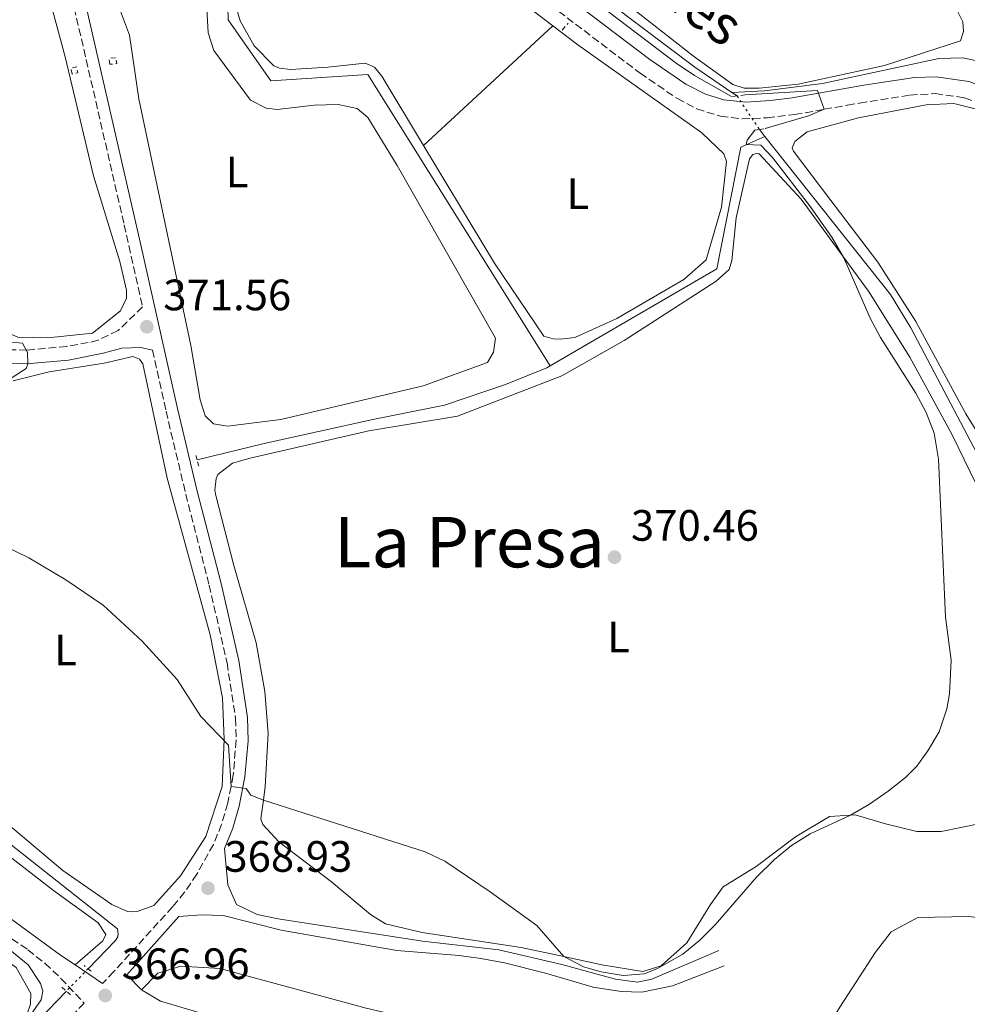
# Model space of a CAD drawing. Units: metres. Extents: x 628556 to 632047, y 4694917 to 4697293.
# Drawn here: x 630192 to 630408, y 4695675 to 4695899 of the extents above; entities that cross this region are included whole.
import ezdxf
from ezdxf.enums import TextEntityAlignment as Align

# ---------------------------------------------------------------- set-up
doc = ezdxf.new("R2010")
doc.units = ezdxf.units.M
doc.header["$MEASUREMENT"] = 0
for name, pattern in [('DGN Style 2', [1.7399219301090239, 1.043953158065414, -0.6959687720436097]), ('DGN Style 3', [2.435890702152634, 1.739921930109024, -0.6959687720436097]), ('DGN Style 5', [1.217945351076317, 0.5219765790327072, -0.6959687720436097])]:
    doc.linetypes.add(name, pattern=pattern)
for name, color, linetype, lineweight in [('Acequia de obra', 4, 'Continuous', 0), ('Acequia sin especificar no vista', 4, 'DGN Style 5', 0), ('Balsa-alberca', 142, 'Continuous', 0), ('Camino', 7, 'DGN Style 3', 0), ('Cota de punto acotado terreno', 7, 'Continuous', 0), ('Curva de nivel intermedia', 30, 'Continuous', 0), ('Etiqueta de uso rústico', 92, 'Continuous', 0), ('Línea de cambio de uso (parcela vista)', 92, 'Continuous', 0), ('Margen derecho', 7, 'Continuous', 0), ('Pontón-alcantarilla (pasos de agua)', 1, 'DGN Style 2', 0), ('Punto acotado terreno (símbolo)', 7, 'Continuous', 0), ('Texto de Área (paraje) menor', 7, 'Continuous', 0)]:
    doc.layers.add(name, color=color, linetype=linetype, lineweight=lineweight)
doc.styles.add('Style-Arial', font='arial.ttf')

# ---------------------------------------------------------------- blocks, each defined once
blk = doc.blocks.new('5PATER')
at = {"layer": 'Balsa-alberca', "linetype": 'Continuous', "lineweight": 0}
h = blk.add_hatch(color=51, dxfattribs=at)
edge = h.paths.add_edge_path()
edge.add_ellipse((0, 0), major_axis=(-0.1095731443231308, -0.1110710700762829), ratio=0.9994222409660317, start_angle=0, end_angle=360)

msp = doc.modelspace()

# ---------------------------------------------------------------- linework, layer by layer
at = {"layer": 'Acequia de obra', "color": 4, "linetype": 'Continuous', "lineweight": 0, "extrusion": (0.01148426951389592, -0.007817023768911462, 0.9999034981902647), "elevation": -29099.31599180678, "flags": 128}
msp.add_lwpolyline([(630308.2755742369, 4695798.692557185), (630309.4657254488, 4695797.882532438)], dxfattribs=at)
at = {"layer": 'Acequia de obra', "color": 4, "linetype": 'Continuous', "lineweight": 0, "extrusion": (0.009183338853667612, -0.01158849903225952, 0.9998906805134641), "elevation": -48260.10155148114, "flags": 128}
msp.add_lwpolyline([(630330.3842872728, 4695630.274311732), (630331.6445096527, 4695628.684204957)], dxfattribs=at)
at = {"layer": 'Acequia de obra', "color": 4, "linetype": 'Continuous', "lineweight": 0, "extrusion": (0.0187879742901734, -0.06475541412154892, 0.9977242847420416), "elevation": -291865.0820489316, "flags": 128}
msp.add_lwpolyline([(1913675.485650945, 4324257.764548059), (1913651.428228777, 4324243.971628183), (1913652.884976781, 4324241.450341754)], dxfattribs=at)
at = {"layer": 'Acequia de obra', "color": 4, "linetype": 'Continuous', "lineweight": 0}
for points in [[(630197.1299999999, 4696144.09, 371.3600000000006), (630197.2800000003, 4696143.100000001, 371.3600000000006), (630203.0999999996, 4696128.75, 371.3600000000006), (630217.8600000005, 4696091.76, 371.1499999999942), (630221.3799999999, 4696083.720000001, 371.1499999999942), (630292.6799999997, 4696075.59, 370.4199999999983), (630319.4299999997, 4696072.57, 370.4199999999983), (630320.3600000005, 4696072.07, 370.4199999999983), (630320.6600000003, 4696070.77, 370.4199999999983), (630314.2999999998, 4696023.82, 370.2100000000065), (630306, 4695957.859999999, 370.0099999999948), (630305.3700000001, 4695952.9, 370), (630301.9500000002, 4695922.199999999, 369.8899999999995), (630320.1100000005, 4695907.76, 369.679999999993), (630345.6299999999, 4695888.430000001, 369.5800000000018), (630354.0899999999, 4695882.689999999, 369.3899999999995)], [(630205.4400000004, 4695979.77, 371.1699999999983), (630225.7000000002, 4695965.4, 371.070000000007), (630237.7800000003, 4695956.430000001, 371.1699999999983), (630239.2199999997, 4695899.210000001, 370.9600000000065), (630248.9500000002, 4695885.32, 370.75), (630271.1100000005, 4695886.76, 370.75), (630312.6399999997, 4695820.33, 370.9600000000065)], [(630354.0899999999, 4695882.689999999, 369.3899999999995), (630361.5700000003, 4695883.039999999, 369.2799999999988), (630374.7800000003, 4695884.75, 369.7100000000065), (630401.2699999996, 4695890.390000001, 369.2799999999988), (630406.79, 4695890.560000001, 369.179999999993), (630410.6200000001, 4695889.75, 368.9700000000012), (630414.6100000005, 4695887.9, 368.9700000000012), (630420.1299999999, 4695883.470000001, 368.8600000000006), (630425.8399999999, 4695877.07, 368.7599999999948), (630436.7300000006, 4695859.66, 368.4400000000023), (630443.2400000002, 4695848.529999999, 368.6499999999942)], [(630312.6399999997, 4695820.33, 370.9600000000065), (630350.6500000004, 4695842.460000001, 370.8600000000006), (630356.1299999999, 4695870.199999999, 370.4400000000023), (630361.6200000001, 4695872.640000001, 369.2299999999959)], [(630361.6200000001, 4695872.640000001, 369.2299999999959), (630390.2300000006, 4695836.630000001, 368.6300000000047), (630394.9299999997, 4695829.02, 368.5200000000041), (630450.1799999997, 4695724.01, 367.3699999999953), (630451.0199999996, 4695692.600000001, 366.6300000000047)], [(630232.1600000003, 4695798.890000001, 371.1699999999983), (630247.4199999999, 4695802.619999999, 370.6499999999942), (630272.2100000001, 4695808.09, 370.5399999999936), (630288.5300000003, 4695811.33, 370.6499999999942), (630302.4400000004, 4695816.08, 370.9600000000065), (630311.9199999999, 4695819.9, 370.9600000000065), (630312.6399999997, 4695820.33, 370.9600000000065)], [(630144.4900000002, 4695772.74, 367.5), (630144.8399999999, 4695760.800000001, 367.1499999999942), (630145.1500000004, 4695759.369999999, 367.1499999999942), (630152.5899999999, 4695747.640000001, 366.8300000000018), (630162.8899999997, 4695732.310000001, 366.4100000000035), (630214, 4695691.930000001, 366.6199999999953), (630214.1600000003, 4695690.75, 366.6199999999953), (630214.0499999998, 4695690.09, 366.6199999999953), (630213.5499999998, 4695689.289999999, 366.6199999999953), (630207.2999999998, 4695682.83, 366.320000000007)]]:
    msp.add_polyline3d(points, dxfattribs=at)
at = {"layer": 'Acequia sin especificar no vista', "color": 4, "linetype": 'DGN Style 5', "lineweight": 0, "extrusion": (0.006625959954263167, -0.009978069615976701, 0.9999282648177436), "elevation": -42309.78396162949, "flags": 128}
msp.add_lwpolyline([(630338.993564843, 4695693.471867942), (630344.0741822082, 4695685.82148709)], dxfattribs=at)
at = {"layer": 'Acequia sin especificar no vista', "color": 4, "linetype": 'DGN Style 5', "lineweight": 0, "extrusion": (-0.0234091826510091, -0.02426214881967403, 0.9994315175649924), "elevation": -128313.881671633, "flags": 128}
msp.add_lwpolyline([(-2806892.828080902, 3814641.112157053), (-2806892.828080902, 3814633.993477401)], dxfattribs=at)
at = {"layer": 'Camino', "color": 7, "linetype": 'DGN Style 3', "lineweight": 0}
for points in [[(630191.1700000024, 4695979.670000002, 371.6100000000005), (630191.8000000003, 4695966.170000004, 371.7200000000013), (630196.6200000016, 4695936.920000002, 371.6199999999954), (630200.3099999975, 4695918.640000001, 371.7200000000013), (630215.5300000012, 4695852.500000001, 371.5099999999949), (630219.7399999979, 4695833.75, 371.5599999999976), (630214.1200000008, 4695828.370000003, 370.8000000000029), (630209.6299999983, 4695826.160000003, 370.6100000000006), (630207.3500000006, 4695825.609999999, 370.5299999999989), (630202.4299999987, 4695824.77, 370.3600000000007), (630193.3200000003, 4695823.920000002, 369.9999999999999), (630187.52, 4695824, 369.7599999999949)], [(630306.8299999973, 4695907.090000001, 371.0500000000029), (630333.1799999999, 4695887.050000001, 370.820000000007), (630341.6600000003, 4695881.260000002, 370.820000000007), (630346.0900000005, 4695878.95, 370.820000000007), (630351.4999999995, 4695877.230000001, 370.820000000007), (630356.4699999985, 4695876.65, 370.820000000007), (630362.139999999, 4695876.899999999, 370.6000000000059), (630368.4299999988, 4695877.640000001, 370.1999999999972), (630375.1700000024, 4695878.830000003, 370.1699999999983), (630380.4200000005, 4695879.760000002, 370.1399999999994), (630383.19, 4695880.260000003, 370.1300000000047), (630394.7100000001, 4695882.090000001, 369.7200000000011), (630400.489999998, 4695882.41, 369.4900000000052), (630407.1700000013, 4695881.460000004, 369.4600000000066), (630409.260000001, 4695880.7, 369.4600000000066)], [(630221.9499999986, 4695823.899999999, 371.5800000000019), (630225.0699999988, 4695809.970000001, 371.6199999999954), (630229.5700000004, 4695791.059999999, 371.8300000000019), (630234.9100000003, 4695770.330000004, 371.1999999999972), (630238.9800000006, 4695752.590000001, 370.9900000000054), (630240.9299999997, 4695739.910000001, 370.6699999999984), (630241.0700000004, 4695734.91, 370.5399999999936), (630240.3799999976, 4695726.940000002, 370.1799999999931), (630239.8900000004, 4695724.390000002, 369.9999999999999), (630239.1399999993, 4695720.550000002, 369.729999999996), (630237.7399999978, 4695715.750000001, 369.5200000000042), (630235.859999998, 4695711.130000001, 369.3399999999966), (630232.0899999995, 4695704.370000001, 368.8800000000046), (630229.2899999988, 4695700.260000003, 368.5299999999988), (630226.5799999975, 4695696.930000001, 368.2599999999949), (630213.1499999985, 4695682.16, 367.1199999999954), (630210.6000000006, 4695679.449999999, 366.9600000000065)], [(630109.0899999997, 4695749.090000001, 367.9900000000054), (630116.0299999999, 4695737.32, 366.6999999999972), (630119.8299999975, 4695730.850000001, 366.4700000000013), (630126.239999998, 4695719.940000001, 366.6999999999972), (630131.6400000004, 4695711.52, 366.6999999999972), (630134.7499999995, 4695708.590000002, 366.6999999999972), (630139.9200000018, 4695706.77, 366.6999999999972), (630166.5300000017, 4695702.359999999, 366.8099999999977), (630171.3500000007, 4695701.000000001, 366.8099999999977), (630175.7499999995, 4695698.859999999, 366.8099999999977), (630181.8700000016, 4695695.120000003, 366.800000000003), (630193.5700000006, 4695687.16, 366.6999999999972), (630197.489999999, 4695684.04, 366.6999999999972), (630201.11, 4695680.609999999, 366.6999999999972), (630206.3999999983, 4695674.99, 366.6999999999972), (630190.8900000006, 4695658.510000002, 365.7299999999959), (630167.9600000001, 4695633.520000001, 364.6300000000048), (630133.9499999994, 4695596.340000001, 364.479999999996), (630129.9799999997, 4695593.350000002, 364.479999999996), (630128.4100000006, 4695592.63, 364.479999999996), (630123.4799999997, 4695591.600000001, 364.3399999999965), (630116.4099999999, 4695592.420000002, 364.7499999999999)]]:
    msp.add_polyline3d(points, dxfattribs=at)
at = {"layer": 'Curva de nivel intermedia', "color": 30, "linetype": 'Continuous', "lineweight": 0, "flags": 128}
for points, elevation in [([(630354.0000000007, 4695881.739999999), (630345.5499999995, 4695886.51), (630341.4300000002, 4695889.349999998), (630301.4100000013, 4695919.730000001)], 370.0000000000001), ([(630361.6699999997, 4695874.46), (630371.5700000015, 4695877.380000001), (630375.1700000003, 4695878.829999999), (630373.600000001, 4695883.119999999), (630357.1500000001, 4695882.100000001)], 370.0000000000001), ([(630403.6799999998, 4695745.539999999), (630404.070000001, 4695753.189999999), (630402.7700000001, 4695762.989999999), (630401.2300000001, 4695799.069999999), (630400.2100000009, 4695804.939999999), (630398.3900000014, 4695809.65), (630396.0500000013, 4695814.080000001), (630387.9800000022, 4695826.77), (630385.6300000009, 4695831.16), (630379.6100000015, 4695844.98), (630376.86, 4695849.66), (630371.7999999995, 4695856.9), (630363.3700000006, 4695867.869999998), (630360.6600000015, 4695870.680000001), (630357.3700000015, 4695870.84), (630357.6100000006, 4695871.769999999), (630359.3600000007, 4695874.06)], 370.0000000000001), ([(630189.0600000002, 4695825.779999999), (630192.3500000002, 4695825.480000001), (630193.4600000011, 4695823.399999999), (630193.5400000016, 4695820.779999999), (630193.1799999995, 4695819.710000001), (630182.6100000015, 4695812.970000001)], 370.0000000000001), ([(630184.7900000007, 4695780.890000001), (630193.7899999997, 4695776.539999999), (630202.2300000018, 4695771.55), (630210.7100000001, 4695765.77), (630219.6300000006, 4695757.499999999), (630227.6300000004, 4695748.8), (630233.0300000005, 4695740.38), (630239.3100000013, 4695733.829999999), (630239.8900000004, 4695724.390000001), (630243.3100000002, 4695723.96), (630244.4099999998, 4695722.42), (630247.280000002, 4695721.289999999), (630284.1400000001, 4695709.51), (630288.6200000016, 4695707.349999999), (630299.0100000009, 4695700.34), (630309.5899999999, 4695692.67), (630315.75, 4695685.569999999), (630320.2300000016, 4695683.249999999), (630324.2599999994, 4695682.140000001), (630329.2800000019, 4695681.3), (630334.120000001, 4695681.65), (630336.9800000021, 4695682.779999999), (630342.9200000009, 4695686.109999999), (630346.8000000013, 4695689.3), (630350.3100000004, 4695692.849999999), (630359.6800000003, 4695703.71), (630363.8199999998, 4695707.749999999), (630367.7200000002, 4695710.909999999), (630371.9500000015, 4695713.569999999), (630381.1200000001, 4695717.82), (630385.4500000019, 4695720.319999999), (630389.7700000004, 4695723.279999998), (630393.6500000006, 4695726.430000001), (630396.2900000003, 4695729.039999999), (630398.8099999994, 4695732.529999998), (630401.3300000007, 4695736.849999999), (630403.120000001, 4695742.11), (630403.6799999998, 4695745.539999999)], 370.0000000000001), ([(630189.4800000002, 4695687.100000001), (630193.6300000009, 4695683.67), (630196.4500000017, 4695679.42), (630196.9500000002, 4695677.720000002), (630196.6200000016, 4695675.740000002), (630192.9600000004, 4695670.509999998)], 365.0000000000001)]:
    msp.add_lwpolyline(points, dxfattribs=dict(at, elevation=elevation))
at = {"layer": 'Línea de cambio de uso (parcela vista)', "color": 92, "linetype": 'Continuous', "lineweight": 0, "extrusion": (0.004015075876401197, 0.00372594677112294, 0.9999849981306547), "elevation": 20398.4254621658, "flags": 128}
msp.add_lwpolyline([(630277.2290316819, 4695827.151996939), (630306.6696777021, 4695854.472186579)], dxfattribs=at)
at = {"layer": 'Línea de cambio de uso (parcela vista)', "color": 92, "linetype": 'Continuous', "lineweight": 0}
for points in [[(630124.7199999997, 4696020.220000001, 371.4799999999959), (630125.75, 4696021.039999999, 371.4799999999959), (630128.3899999997, 4696020.460000001, 371.4799999999959), (630162.1500000004, 4695997.949999999, 371.3699999999953), (630184.6900000004, 4695981.939999999, 371.3699999999953), (630186.0700000003, 4695979.75, 371.3699999999953), (630186.6399999997, 4695978.189999999, 371.3699999999953), (630187.6600000003, 4695965.869999999, 371.2700000000041), (630189.9900000002, 4695949.26, 371.2700000000041), (630198.7199999997, 4695903.16, 371.1600000000035), (630202.0999999996, 4695890.779999999, 371.1600000000035), (630208.5499999998, 4695863.66, 371.0599999999977), (630214.5199999996, 4695844.130000001, 370.8500000000058), (630216.0300000003, 4695837.609999999, 370.7400000000052), (630216.0800000001, 4695835.77, 370.7400000000052), (630214.7199999997, 4695832.84, 370.7400000000052), (630208.2999999998, 4695827.789999999, 370.7400000000052), (630198.0899999999, 4695826.699999999, 370.7400000000052), (630191.2599999999, 4695826.890000001, 370.5299999999988), (630187.6600000003, 4695828.49, 370.5299999999988), (630168.8200000003, 4695839.359999999, 370.429999999993), (630159.8600000005, 4695845.01, 370.7400000000052)], [(630283.7999999998, 4695870.560000001, 371.2299999999959), (630274.25, 4695886.42, 371.3099999999977), (630272.6200000001, 4695888.470000001, 371.3099999999977), (630270.4900000002, 4695889.33, 371.3099999999977), (630261.9800000006, 4695888.42, 371.3099999999977), (630253.4600000001, 4695887.9, 371.2100000000065), (630250.9500000002, 4695888.220000001, 371.2100000000065), (630249.6200000001, 4695888.710000001, 371.2100000000065), (630245.1500000004, 4695893.300000001, 371.2100000000065), (630241.9699999997, 4695898.99, 371.2100000000065), (630241.2300000006, 4695901.59, 371.2100000000065), (630240.0800000001, 4695940.57, 371.1000000000058), (630240.1600000003, 4695946.74, 371.1000000000058), (630241.2400000002, 4695949.930000001, 371.1000000000058), (630242.1500000004, 4695950.480000001, 371.1000000000058), (630243.1900000004, 4695950.640000001, 371.1000000000058), (630251.9199999999, 4695944.33, 371.4199999999983), (630265.75, 4695934.100000001, 371.1000000000058), (630313.2400000002, 4695897.880000001, 371.0099999999948)], [(630233.7999999998, 4695913.060000001, 371.3099999999977), (630234.6900000004, 4695896.279999999, 371.4199999999983), (630235.9900000002, 4695892.24, 371.4199999999983), (630244.3399999999, 4695880.930000001, 371.4199999999983), (630247.9400000004, 4695879.07, 371.3099999999977), (630250.4500000002, 4695878.75, 371.3099999999977)], [(630401.5599999997, 4695909.17, 369.6399999999995), (630406.7300000006, 4695898.810000001, 369.6399999999995), (630406.9199999999, 4695896.59, 369.6399999999995), (630406.2000000002, 4695894.460000001, 369.6399999999995), (630388.9000000004, 4695888.83, 369.429999999993), (630369.1900000004, 4695884.57, 369.3300000000018), (630360.29, 4695883.65, 369.429999999993)], [(630250.4500000002, 4695878.75, 371.3099999999977), (630258.8200000003, 4695879.789999999, 371.6300000000047), (630264.3300000001, 4695879.949999999, 371.2100000000065), (630268.6900000004, 4695879.029999999, 371.2100000000065), (630271.1200000001, 4695877, 371.2100000000065), (630277.75, 4695866.029999999, 371.1000000000058), (630300.1900000004, 4695826.640000001, 371), (630299.7599999999, 4695823.470000001, 371), (630298.3899999997, 4695821.07, 371), (630283.7000000002, 4695815.779999999, 370.8899999999995), (630251.2300000006, 4695808.109999999, 371), (630239.0599999997, 4695806.57, 371.1000000000058), (630235.8899999997, 4695807.130000001, 371.1000000000058), (630234, 4695808.92, 371), (630232.8399999999, 4695812.560000001, 371), (630230.7599999999, 4695824.980000001, 371.1000000000058), (630218.8499999996, 4695881.230000001, 371.7299999999959), (630216.7100000001, 4695895.74, 371.6300000000047), (630212.1500000004, 4695907.949999999, 371.6300000000047)], [(630360.29, 4695883.65, 369.429999999993), (630356.8700000001, 4695883.680000001, 369.429999999993), (630354.3499999996, 4695884.52, 369.429999999993), (630345.3600000005, 4695890.949999999, 369.6399999999995), (630329.6299999999, 4695903.230000001, 369.6399999999995)], [(630313.2400000002, 4695897.880000001, 371.0099999999948), (630318.9600000001, 4695893.52, 371), (630347.2599999999, 4695873.480000001, 371.3099999999977), (630352.2699999996, 4695868.640000001, 371.2100000000065), (630352.8399999999, 4695866.949999999, 371.2100000000065), (630351.7100000001, 4695856.539999999, 371.2100000000065), (630348.2599999999, 4695844.480000001, 371.3099999999977), (630343.1399999997, 4695840, 371.2100000000065), (630327.9000000004, 4695831.140000001, 371.3099999999977), (630318.3099999997, 4695826.779999999, 371.4199999999983), (630315.04, 4695826.42, 371.4199999999983), (630313.3300000001, 4695826.5, 371.2100000000065), (630311.2100000001, 4695827.100000001, 371), (630299.9500000002, 4695843.710000001, 371.5200000000041), (630286.6900000004, 4695865.77, 371.2100000000065), (630283.7999999998, 4695870.560000001, 371.2299999999959)], [(630414.4699999997, 4695798.140000001, 368.9700000000012), (630407.4400000004, 4695809.350000001, 368.9700000000012), (630396.0499999998, 4695830.42, 368.9700000000012), (630387.3700000001, 4695843.960000001, 368.9700000000012), (630376.4400000004, 4695858.34, 368.9700000000012), (630368.1100000005, 4695869.26, 369.179999999993), (630367.8200000003, 4695870.039999999, 369.179999999993), (630368.4299999997, 4695871.5, 369.179999999993), (630371.2599999999, 4695873.689999999, 369.179999999993), (630382.9800000006, 4695876.92, 369.070000000007), (630398.3899999997, 4695879.880000001, 369.070000000007), (630404.6900000004, 4695880.189999999, 369.070000000007), (630409.8499999996, 4695878.9, 369.070000000007)], [(630396.2699999996, 4695714.09, 369.3600000000006), (630389.1299999999, 4695715.850000001, 369.4700000000012), (630382.2400000002, 4695717.880000001, 370.1000000000058), (630381.1200000001, 4695717.82, 370), (630376.3399999999, 4695717.57, 369.570000000007), (630368.5899999999, 4695712.880000001, 369.9900000000052), (630359.5999999996, 4695706.17, 369.9900000000052), (630352.1200000001, 4695701.49, 370.4100000000035), (630349.2199999997, 4695697.460000001, 370.3099999999977), (630343.8300000001, 4695688.76, 370.1999999999971), (630337.9500000002, 4695683.470000001, 370.1000000000058), (630333.7800000003, 4695682.16, 370.1000000000058), (630324.4100000003, 4695683.720000001, 370.1000000000058), (630315.75, 4695685.57, 370), (630306.04, 4695687.640000001, 369.8899999999995), (630283.4800000006, 4695691.050000001, 369.2599999999948), (630275.1500000004, 4695693.029999999, 369.0500000000029), (630271.6699999999, 4695695.16, 369.0500000000029), (630262.7800000003, 4695702.65, 369.0500000000029), (630250.8200000003, 4695711.75, 369.570000000007), (630247.1600000003, 4695715.710000001, 369.570000000007), (630246.7199999997, 4695717.01, 369.570000000007), (630247.2800000003, 4695721.289999999, 370), (630247.6900000004, 4695724.390000001, 370.3099999999977), (630248.3799999999, 4695736.5, 370.4100000000035), (630247.5700000003, 4695746.060000001, 370.5200000000041), (630245.6600000003, 4695757.17, 371.0399999999936), (630240.5499999998, 4695774.75, 371.0399999999936), (630236.3899999997, 4695790.779999999, 370.9400000000023), (630236.2300000006, 4695791.960000001, 370.9400000000023), (630236.54, 4695794.59, 370.9400000000023), (630236.9100000003, 4695795.52, 370.9400000000023), (630240.25, 4695798.119999999, 370.9400000000023), (630244.2800000003, 4695799.289999999, 370.9400000000023), (630271.29, 4695805.470000001, 370.7299999999959), (630291.5499999998, 4695808.83, 370.7299999999959), (630315.3099999997, 4695818.07, 370.9400000000023), (630329.5199999996, 4695826.109999999, 370.8300000000018), (630350.5199999996, 4695839.609999999, 370.8300000000018), (630353.4600000001, 4695842.32, 370.8300000000018), (630354.0599999997, 4695844.310000001, 370.8300000000018), (630355.0899999999, 4695854.060000001, 370.7299999999959), (630358.0999999996, 4695867.539999999, 370.9400000000023), (630358.8600000005, 4695868.49, 370.8300000000018), (630359.6399999997, 4695868.77, 370.7299999999959), (630360.2999999998, 4695868.66, 370.7299999999959), (630369.9299999997, 4695858.310000001, 370.5200000000041), (630379.4000000004, 4695845.359999999, 370), (630385.2599999999, 4695837.350000001, 369.679999999993), (630394.6399999997, 4695822.27, 369.679999999993), (630404.3600000005, 4695804.560000001, 369.7799999999988), (630414.0099999999, 4695784.75, 369.679999999993)], [(630190.2400000002, 4695816.880000001, 370.8500000000058), (630198.4500000002, 4695818.960000001, 370.8500000000058), (630211, 4695820.91, 371.0599999999977), (630217.5300000003, 4695822.42, 371.0599999999977), (630218.9900000002, 4695821.810000001, 371.0599999999977), (630219.8099999997, 4695820.779999999, 371.0599999999977), (630225.3099999997, 4695794.67, 370.9499999999971), (630235.1699999999, 4695758.980000001, 370.320000000007), (630237.9600000001, 4695744.619999999, 370.1100000000006), (630238.3600000005, 4695735.119999999, 370), (630237.9000000004, 4695724.390000001, 369.4799999999959), (630234.1600000003, 4695712.980000001, 369.0599999999977), (630228.3899999997, 4695704.01, 368.2200000000012), (630222.29, 4695697.26, 367.6999999999971), (630218.5199999996, 4695695.84, 367.6999999999971), (630217.3399999999, 4695695.800000001, 367.6999999999971)], [(630116.3700000001, 4695744.65, 367.4799999999959), (630118.2199999997, 4695747.65, 367.1600000000035), (630122.79, 4695752.07, 366.9499999999971), (630130.4900000002, 4695756.33, 366.9499999999971), (630137.8099999997, 4695758.74, 366.9499999999971), (630139.6600000003, 4695758.619999999, 366.9499999999971), (630144.9699999997, 4695755.5, 366.9499999999971), (630156.2599999999, 4695737.430000001, 366.9499999999971), (630163.1600000003, 4695728.810000001, 366.8399999999965), (630172.1200000001, 4695721.42, 366.6300000000047), (630185.4400000004, 4695711.480000001, 366.6300000000047), (630199.3799999999, 4695700.630000001, 366.8399999999965), (630209.5999999996, 4695693.279999999, 366.7400000000052), (630211.3600000005, 4695690.65, 366.7400000000052), (630210.6500000004, 4695689.199999999, 366.7400000000052), (630204.3600000005, 4695683.67, 366.7200000000012)], [(630217.3399999999, 4695695.800000001, 367.6999999999971), (630216.2800000003, 4695695.9, 367.6999999999971), (630212.6900000004, 4695697.5, 367.5899999999965), (630201.5599999997, 4695705.189999999, 367.4900000000052), (630169.5, 4695732.210000001, 368.0099999999948)], [(630410.79, 4695715.970000001, 368.9400000000023), (630401.79, 4695714.119999999, 369.3600000000006), (630396.2699999996, 4695714.09, 369.3600000000006)], [(630085.7300000006, 4695691.779999999, 364.8800000000047), (630098.1799999997, 4695692.930000001, 364.8800000000047), (630103.2800000003, 4695693.74, 364.8800000000047), (630118.8200000003, 4695696.57, 364.570000000007), (630133.7100000001, 4695699.5, 364.6699999999983), (630150.1100000005, 4695699.99, 364.6699999999983), (630161.4600000001, 4695697.960000001, 364.570000000007), (630176.0499999998, 4695693.4, 364.570000000007), (630190.9299999997, 4695683.08, 364.9900000000052), (630194.2599999999, 4695677.130000001, 364.9900000000052), (630194.2000000002, 4695674.77, 364.9900000000052), (630193.4699999997, 4695672.779999999, 364.9900000000052)], [(630354.8600000005, 4695640.100000001, 365.9400000000023), (630356.4299999997, 4695640.41, 365.8399999999965), (630358.0999999996, 4695641.51, 366.4700000000012), (630362.5300000003, 4695647.289999999, 367.6300000000047), (630368.5300000003, 4695657.449999999, 368.3600000000006), (630378.6799999997, 4695674.039999999, 368.4700000000012), (630386.8399999999, 4695686.630000001, 368.3600000000006), (630390.3799999999, 4695691.199999999, 368.0500000000029), (630396.4600000001, 4695694.529999999, 368.0500000000029), (630408.1399999997, 4695694.74, 367.9400000000023), (630427.25, 4695692.42, 366.7899999999936), (630451.0199999996, 4695692.600000001, 366.3600000000006)], [(630219.5099999999, 4695677.99, 366.2599999999948), (630223.2100000001, 4695681.77, 366.2599999999948), (630228.4199999999, 4695683.369999999, 366.2599999999948), (630237.3600000005, 4695682.850000001, 365.9400000000023), (630270.7199999997, 4695673.859999999, 365.8399999999965), (630308.5499999998, 4695665, 365.9400000000023), (630320.1299999999, 4695659.960000001, 365.8399999999965), (630335.2300000006, 4695651.210000001, 365.7299999999959), (630348.4800000006, 4695642.67, 365.7299999999959), (630354.8600000005, 4695640.100000001, 365.9400000000023)]]:
    msp.add_polyline3d(points, dxfattribs=at)
at = {"layer": 'Margen derecho', "color": 7, "linetype": 'Continuous', "lineweight": 0, "extrusion": (-0.02637790342976604, 0.01783890265771693, 0.9994928612864719), "elevation": 67508.90817355452, "flags": 128}
msp.add_lwpolyline([(-4242739.088808868, -2107417.939128778), (-4242739.088808867, -2107410.402312471)], dxfattribs=at)
at = {"layer": 'Margen derecho', "color": 7, "linetype": 'Continuous', "lineweight": 0}
for points in [[(630202.9499999996, 4695919.210000004, 371.7200000000013), (630219.2699999985, 4695848.219999999, 371.5099999999949), (630227.6999999996, 4695810.580000003, 371.6199999999954), (630232.199999999, 4695791.710000001, 371.8300000000019), (630237.5399999989, 4695770.969999999, 371.1999999999972), (630241.6400000004, 4695753.100000002, 370.9900000000054), (630243.6299999976, 4695740.149999999, 370.6699999999984), (630243.7800000017, 4695734.830000003, 370.5399999999936), (630243.0700000009, 4695726.570000002, 370.1799999999931), (630241.7800000012, 4695719.91, 369.729999999996), (630240.2999999993, 4695714.860000002, 369.5200000000042), (630238.4299999984, 4695710.219999999, 369.3500000000058), (630239.1999999996, 4695701.969999999, 369.2400000000054), (630241.170000001, 4695697.430000001, 368.5099999999948), (630245.8200000002, 4695695.149999999, 368.2799999999988), (630250.6700000005, 4695694.190000002, 368.1999999999973), (630283.55, 4695689.070000002, 368.9600000000065), (630300.9499999987, 4695687.13, 369.2700000000042), (630315.2899999997, 4695683.780000002, 369.0299999999989), (630327.5499999997, 4695680.470000001, 369.2599999999948), (630332.6100000001, 4695679.770000001, 369.2299999999959), (630335.8099999985, 4695680.399999999, 369.1900000000023), (630351.1399999997, 4695686.95, 368.4400000000023)], [(630309.1099999994, 4695910.16, 371.0500000000029), (630335.4200000019, 4695890.160000003, 370.820000000007), (630343.6200000006, 4695884.560000001, 370.820000000007), (630348.0700000008, 4695882.280000003, 370.820000000007), (630352.2600000018, 4695881, 370.820000000007), (630357.2399999973, 4695880.489999998, 370.820000000007), (630362.899999999, 4695880.820000002, 370.5299999999989), (630367.8599999989, 4695881.430000002, 370.1999999999972), (630384.2100000014, 4695884.320000002, 370.0899999999965), (630395.7100000014, 4695886.100000002, 369.6699999999981), (630400.7100000015, 4695886.239999999, 369.4900000000052), (630408.100000001, 4695885.190000003, 369.4600000000066), (630410.8700000005, 4695884.190000001, 369.4600000000066), (630415.229999999, 4695881.699999999, 369.4600000000066), (630421.4699999974, 4695876.480000001, 369.4600000000066), (630424.3299999986, 4695873.420000004, 369.4600000000066), (630430.3000000009, 4695865.399999999, 369.2799999999988), (630441.7899999997, 4695846.190000001, 369.0599999999978)], [(630188.8099999975, 4695820.850000003, 369.820000000007), (630193.2600000021, 4695820.75, 369.9900000000054), (630202.8399999999, 4695821.640000002, 370.3600000000007), (630210.7100000001, 4695823.180000001, 370.6100000000006), (630215.0100000005, 4695824.350000001, 370.820000000007), (630219.3400000001, 4695824.480000001, 371.4499999999971), (630221.9499999986, 4695823.899999999, 371.5800000000019)], [(630116.3699999996, 4695744.649999999, 367.4799999999959), (630123.9299999991, 4695731.640000001, 366.3999999999943), (630131.9099999988, 4695718.149999999, 366.6999999999972), (630136.1199999999, 4695713.29, 366.6999999999972), (630140.5900000001, 4695711.010000002, 366.6999999999972), (630168.1299999976, 4695705.820000002, 366.8099999999977), (630172.94, 4695704.470000001, 366.8099999999977), (630175.8299999977, 4695703.16, 366.8099999999977), (630184.4099999988, 4695698.000000001, 366.7799999999988), (630201.0199999983, 4695685.930000001, 366.6000000000058), (630204.36, 4695683.670000004, 366.7200000000012)], [(630352.2999999998, 4695683.440000001, 368.4400000000023), (630340.5300000015, 4695678.95, 369.2400000000054), (630333.5599999977, 4695677.5, 369.179999999993), (630328.8299999981, 4695677.620000001, 369.179999999993), (630322.489999997, 4695678.620000003, 369.2799999999988), (630311.6299999984, 4695681.840000001, 368.9700000000014), (630302.2299999995, 4695684.190000002, 369.2799999999988), (630296.8899999997, 4695685.170000004, 369.2499999999999), (630291.9400000009, 4695685.859999999, 369.179999999993), (630277.7199999985, 4695687.010000003, 368.8600000000006), (630251.3199999988, 4695691.61, 368.2299999999959), (630238.0700000008, 4695694.95, 367.6300000000047), (630233.0899999986, 4695695.140000002, 368.0200000000041), (630227.979999999, 4695694.730000001, 368.2299999999959), (630216.129999998, 4695681.430000001, 367.2100000000065), (630219.5100000021, 4695677.989999999, 366.2599999999949)], [(630219.5100000021, 4695677.989999999, 366.2599999999949), (630223.7800000013, 4695675.390000002, 365.8600000000007), (630238.9800000006, 4695670.920000002, 365.3999999999943), (630251.2499999994, 4695667.280000003, 365.3800000000046), (630253.9699999974, 4695666.309999999, 365.3800000000046), (630255.0699999994, 4695664.770000001, 365.3800000000046), (630255.4899999974, 4695663.600000001, 365.3800000000046)]]:
    msp.add_polyline3d(points, dxfattribs=at)
at = {"layer": 'Pontón-alcantarilla (pasos de agua)', "color": 1, "linetype": 'DGN Style 2', "lineweight": 0, "flags": 128}
for points, elevation in [([(630315.3700000001, 4695896.890000001), (630316.7699999996, 4695898.51)], 371.320000000007), ([(630203.6699999999, 4695886.859999999), (630203.3600000005, 4695888.189999999), (630204.6699999999, 4695888.49), (630204.9699999997, 4695887.17), (630203.6699999999, 4695886.859999999)], 371.1600000000035), ([(630212.25, 4695889.09), (630212.0999999996, 4695890.42), (630213.6699999999, 4695890.600000001), (630213.8200000003, 4695889.27), (630212.25, 4695889.09)], 371.1600000000035), ([(630355.2800000003, 4695881.880000001), (630354, 4695881.74)], 369.8300000000018), ([(630357.1500000004, 4695882.100000001), (630355.2800000003, 4695881.880000001)], 369.8300000000018), ([(630359.0899999999, 4695874.01), (630359.3600000005, 4695874.060000001)], 369.8300000000018), ([(630359.3600000005, 4695874.060000001), (630360.3600000005, 4695874.230000001)], 369.8300000000018), ([(630360.3600000005, 4695874.230000001), (630361.6699999999, 4695874.460000001)], 369.8300000000018), ([(630361.6699999999, 4695874.460000001), (630361.8399999999, 4695874.49)], 369.8300000000018), ([(630232.1600000003, 4695798.890000001), (630231.8200000003, 4695800.180000001)], 371.8000000000029), ([(630232.5499999998, 4695797.439999999), (630232.1600000003, 4695798.890000001)], 371.8000000000029)]:
    msp.add_lwpolyline(points, dxfattribs=dict(at, elevation=elevation))
at = {"layer": 'Pontón-alcantarilla (pasos de agua)', "color": 1, "linetype": 'DGN Style 2', "lineweight": 0, "extrusion": (-0.038242307273534, 0.03016629206729801, 0.9988130559605771), "elevation": 117916.8187008364, "flags": 128}
msp.add_lwpolyline([(-4077037.55880323, -2410488.443796793), (-4077037.55880323, -2410490.496843309)], dxfattribs=at)
at = {"layer": 'Pontón-alcantarilla (pasos de agua)', "color": 1, "linetype": 'DGN Style 2', "lineweight": 0, "extrusion": (0.05834282793798602, -0.05141100680673884, 0.9969719267899754), "elevation": -204276.3012682556, "flags": 128}
msp.add_lwpolyline([(3939677.799409472, 2623692.403198216), (3939677.799409472, 2623689.702661232)], dxfattribs=at)

# ---------------------------------------------------------------- block references
at = {"layer": 'Punto acotado terreno (símbolo)', "color": 7, "linetype": 'Continuous', "lineweight": 0, "xscale": 10, "yscale": 10, "zscale": 10}
for p in [(630220.699999999, 4695829.239999999, 371.5599999999982), (630327.3399999995, 4695776.680000001, 370.4600000000069), (630234.6299999986, 4695701.180000001, 368.9199999999992), (630211.2100000007, 4695676.710000001, 366.9600000000065)]:
    msp.add_blockref('5PATER', p, dxfattribs=at)

# ---------------------------------------------------------------- texts
at = {"color": 7, "linetype": 'Continuous', "lineweight": 0, "style": 'Style-Arial'}
msp.add_text('Camino del Corral de Sagüés', height=9, rotation=324.483, dxfattribs=at).set_placement((630285.5981192852, 4695940.43050461, 370.4700000000012), align=Align.CENTER)
at = {"layer": 'Cota de punto acotado terreno', "color": 7, "linetype": 'Continuous', "lineweight": 0, "style": 'Style-Arial'}
for s, p in [('371.56', (630224.4500000001, 4695832.989999998, 371.5599999999977)), ('370.46', (630331.0900000005, 4695780.430000001, 370.4600000000065)), ('368.93', (630238.3799999999, 4695704.930000001, 368.9199999999983)), ('366.96', (630214.9600000017, 4695680.460000001, 366.9600000000065))]:
    msp.add_text(s, height=7.000000000000002, dxfattribs=at).set_placement(p)
at = {"layer": 'Etiqueta de uso rústico', "color": 92, "linetype": 'Continuous', "lineweight": 0, "style": 'Style-Arial'}
for p in [(630241.2814203799, 4695864.520009998, 371.3300000000018), (630318.9714203803, 4695859.580010001, 371.3899999999995), (630328.2714203785, 4695758.460009999, 370.3999999999942), (630202.1714203807, 4695755.490009996, 369.4400000000023)]:
    msp.add_text('L', height=7.000000000000002, dxfattribs=at).set_placement(p, align=Align.MIDDLE_CENTER)
at = {"layer": 'Texto de Área (paraje) menor', "color": 7, "linetype": 'Continuous', "lineweight": 0, "style": 'Style-Arial'}
msp.add_text('La Presa', height=11.5, dxfattribs=at).set_placement((630294.2583378141, 4695780.12001, 370.7599999999948), align=Align.MIDDLE_CENTER)

doc.saveas('drawing.dxf')
